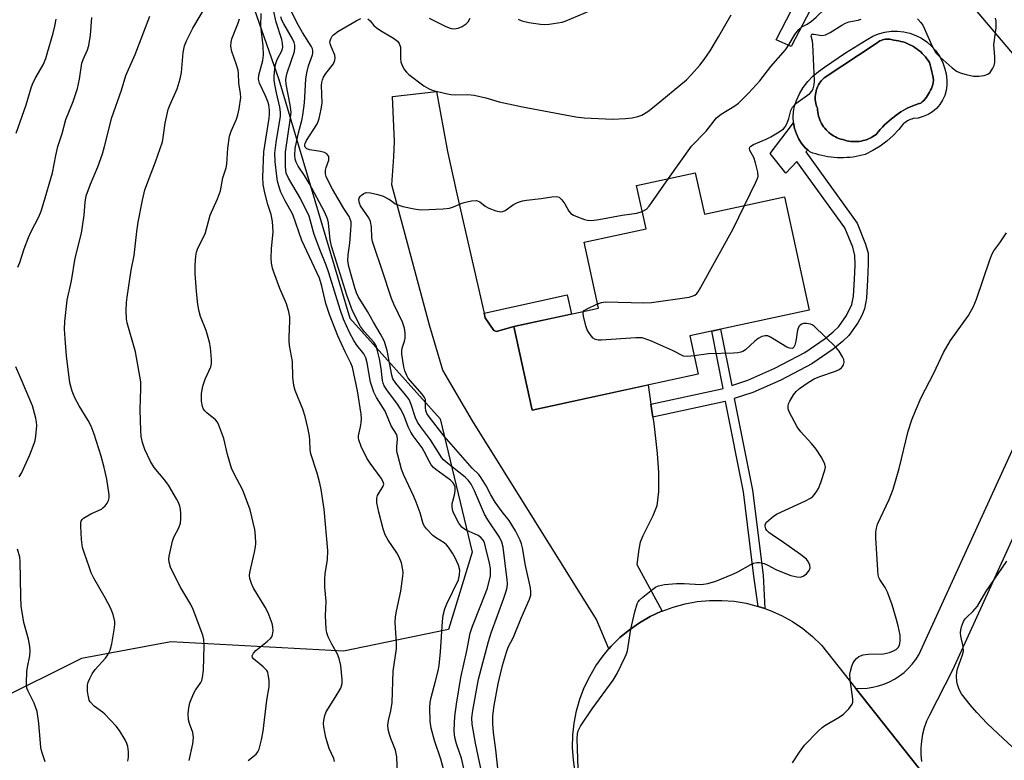
# Model space of a CAD drawing. Units: inches. Extents: x 1243769 to 1249769, y 561452 to 565453.
# Drawn here: x 1247483 to 1247751, y 561589 to 561791 of the extents above; entities that cross this region are included whole.
import ezdxf

# ---------------------------------------------------------------- set-up
doc = ezdxf.new("R2010")
doc.units = ezdxf.units.IN
doc.header["$MEASUREMENT"] = 0
for name, color, linetype in [('BLDG-Footprint', 5, 'Continuous'), ('CULTRL-Pad', 6, 'Continuous'), ('CULTRL-Swimming Pool in Ground', 4, 'Continuous'), ('NTRL-Trees', 3, 'Continuous'), ('TRANS-Driveway', 251, 'Continuous'), ('TRANS-Non Street Sidewalk', 7, 'Continuous'), ('TRANS-Road', 130, 'Continuous'), ('Undefined', 1, 'Continuous')]:
    doc.layers.add(name, color=color, linetype=linetype)

msp = doc.modelspace()

# ---------------------------------------------------------------- linework, layer by layer
at = {"layer": 'BLDG-Footprint', "elevation": 577.62}
msp.add_lwpolyline([(1247667.32, 561749.46), (1247669.78, 561738.18), (1247691.59, 561742.93), (1247698.31, 561712.07), (1247665.84, 561705), (1247668.1, 561694.64), (1247622.87, 561684.79), (1247617.92, 561707.54), (1247640.98, 561712.56), (1247637.07, 561730.51), (1247653.89, 561734.17), (1247651.32, 561745.98)], close=True, dxfattribs=at)
at = {"layer": 'CULTRL-Pad'}
for points in [[(1247728.94, 561786.08, 0), (1247730.38, 561785.1, 0), (1247731.68, 561783.96, 0), (1247732.83, 561782.66, 0), (1247733.81, 561781.23, 0), (1247734.6, 561779.68, 0), (1247735.2, 561778.06, 0), (1247735.59, 561776.37, 0), (1247735.77, 561774.64, 0), (1247735.8, 561773.24, 0), (1247735.62, 561771.84, 0), (1247735.23, 561770.48, 0), (1247734.65, 561769.2, 0), (1247733.89, 561768.01, 0), (1247732.97, 561766.95, 0), (1247731.9, 561766.04, 0), (1247730.7, 561765.29, 0), (1247729.41, 561764.73, 0), (1247728.05, 561764.36, 0), (1247726.65, 561764.19, 0), (1247726.25, 561764.08, 0), (1247725.85, 561763.93, 0), (1247725.46, 561763.76, 0), (1247725.09, 561763.56, 0), (1247724.72, 561763.34, 0), (1247724.38, 561763.09, 0), (1247724.05, 561762.82, 0), (1247723.74, 561762.53, 0), (1247722.77, 561761.26, 0), (1247721.21, 561759.57, 0), (1247719.49, 561758.04, 0), (1247717.64, 561756.66, 0), (1247715.67, 561755.47, 0), (1247713.6, 561754.46, 0), (1247712.78, 561754.23, 0), (1247711.95, 561754.03, 0), (1247711.11, 561753.87, 0), (1247710.26, 561753.73, 0), (1247709.42, 561753.63, 0), (1247708.56, 561753.56, 0), (1247707.71, 561753.52, 0), (1247706.86, 561753.5, 0), (1247706, 561753.53, 0), (1247705.15, 561753.58, 0), (1247704.3, 561753.67, 0), (1247703.45, 561753.78, 0), (1247702.61, 561753.93, 0), (1247701.77, 561754.11, 0), (1247700.95, 561754.32, 0), (1247700.13, 561754.56, 0), (1247699.31, 561754.83, 0), (1247698.51, 561755.13, 0), (1247697.94, 561755.65, 0), (1247697.36, 561756.16, 0), (1247696.35, 561757.34, 0), (1247695.51, 561758.63, 0), (1247694.83, 561760.03, 0), (1247694.35, 561761.5, 0), (1247694.05, 561763.02, 0), (1247693.96, 561764.56, 0), (1247694.07, 561766.11, 0), (1247694.37, 561767.62, 0), (1247694.87, 561769.09, 0), (1247695.7, 561770.92, 0), (1247696.73, 561772.65, 0), (1247697.94, 561774.26, 0), (1247699.31, 561775.72, 0), (1247700.83, 561777.04, 0), (1247702.49, 561778.18, 0), (1247708.21, 561782.12, 0), (1247714.13, 561785.76, 0), (1247715.64, 561786.61, 0), (1247717.24, 561787.28, 0), (1247718.91, 561787.74, 0), (1247720.62, 561787.99, 0), (1247722.36, 561788.03, 0), (1247724.08, 561787.86, 0), (1247725.77, 561787.47, 0), (1247727.4, 561786.87, 0)], [(1247711.36, 561757.94, 0), (1247711.92, 561758, 0), (1247712.48, 561758.08, 0), (1247713.03, 561758.2, 0), (1247713.58, 561758.36, 0), (1247714.12, 561758.54, 0), (1247714.64, 561758.76, 0), (1247715.15, 561759, 0), (1247715.64, 561759.28, 0), (1247716.12, 561759.58, 0), (1247716.58, 561759.91, 0), (1247717.12, 561760.58, 0), (1247717.68, 561761.22, 0), (1247718.26, 561761.85, 0), (1247718.86, 561762.46, 0), (1247719.48, 561763.05, 0), (1247720.12, 561763.62, 0), (1247720.78, 561764.16, 0), (1247721.46, 561764.68, 0), (1247722.04, 561765.16, 0), (1247722.64, 561765.61, 0), (1247723.26, 561766.03, 0), (1247723.89, 561766.43, 0), (1247724.54, 561766.79, 0), (1247725.21, 561767.13, 0), (1247725.89, 561767.44, 0), (1247726.59, 561767.72, 0), (1247727.29, 561767.97, 0), (1247728.01, 561768.19, 0), (1247728.73, 561768.37, 0), (1247729.14, 561768.75, 0), (1247729.53, 561769.15, 0), (1247729.9, 561769.57, 0), (1247730.24, 561770, 0), (1247730.56, 561770.46, 0), (1247730.86, 561770.93, 0), (1247731.13, 561771.41, 0), (1247731.38, 561771.91, 0), (1247731.6, 561772.42, 0), (1247731.79, 561772.94, 0), (1247731.96, 561773.47, 0), (1247732.1, 561774.01, 0), (1247732.2, 561774.56, 0), (1247732.08, 561775.37, 0), (1247731.92, 561776.18, 0), (1247731.73, 561776.98, 0), (1247731.52, 561777.78, 0), (1247731.47, 561778.13, 0), (1247731.4, 561778.47, 0), (1247731.31, 561778.81, 0), (1247731.19, 561779.15, 0), (1247731.06, 561779.47, 0), (1247730.72, 561780, 0), (1247730.36, 561780.5, 0), (1247729.98, 561780.99, 0), (1247729.57, 561781.46, 0), (1247729.14, 561781.91, 0), (1247728.69, 561782.34, 0), (1247728.21, 561782.74, 0), (1247727.72, 561783.13, 0), (1247727.21, 561783.48, 0), (1247726.69, 561783.81, 0), (1247726.15, 561784.12, 0), (1247725.59, 561784.4, 0), (1247725.02, 561784.65, 0), (1247724.44, 561784.88, 0), (1247723.85, 561785.08, 0), (1247723.25, 561785.24, 0), (1247722.65, 561785.38, 0), (1247722.03, 561785.49, 0), (1247721.42, 561785.57, 0), (1247721.04, 561785.69, 0), (1247720.65, 561785.78, 0), (1247720.26, 561785.84, 0), (1247719.87, 561785.86, 0), (1247719.47, 561785.86, 0), (1247719.08, 561785.82, 0), (1247718.69, 561785.74, 0), (1247718.3, 561785.64, 0), (1247717.93, 561785.5, 0), (1247717.57, 561785.34, 0), (1247717.23, 561785.14, 0), (1247716.9, 561784.92, 0), (1247716.59, 561784.67, 0), (1247702.38, 561775.27, 0), (1247702.03, 561774.94, 0), (1247701.71, 561774.59, 0), (1247701.42, 561774.22, 0), (1247701.15, 561773.82, 0), (1247700.9, 561773.42, 0), (1247700.68, 561772.99, 0), (1247700.49, 561772.56, 0), (1247700.33, 561772.11, 0), (1247700.2, 561771.65, 0), (1247700.1, 561771.19, 0), (1247700.03, 561770.72, 0), (1247699.99, 561770.25, 0), (1247699.98, 561769.77, 0), (1247700, 561769.3, 0), (1247700.05, 561768.82, 0), (1247700.14, 561768.36, 0), (1247700.25, 561767.89, 0), (1247700.39, 561767.44, 0), (1247700.57, 561767, 0), (1247700.59, 561766.46, 0), (1247700.65, 561765.93, 0), (1247700.75, 561765.4, 0), (1247700.87, 561764.88, 0), (1247701.02, 561764.37, 0), (1247701.21, 561763.86, 0), (1247701.42, 561763.37, 0), (1247701.67, 561762.9, 0), (1247701.94, 561762.43, 0), (1247702.24, 561761.99, 0), (1247702.56, 561761.56, 0), (1247702.91, 561761.16, 0), (1247703.28, 561760.77, 0), (1247703.68, 561760.41, 0), (1247704.09, 561760.07, 0), (1247704.53, 561759.76, 0), (1247704.98, 561759.47, 0), (1247705.45, 561759.21, 0), (1247705.94, 561758.98, 0), (1247706.43, 561758.78, 0), (1247706.94, 561758.61, 0), (1247707.46, 561758.47, 0), (1247708, 561758.3, 0), (1247708.55, 561758.16, 0), (1247709.1, 561758.05, 0), (1247709.66, 561757.97, 0), (1247710.23, 561757.93, 0), (1247710.79, 561757.92, 0)]]:
    msp.add_polyline3d(points, close=True, dxfattribs=at)
at = {"layer": 'CULTRL-Swimming Pool in Ground'}
msp.add_lwpolyline([(1247711.36, 561757.94), (1247710.79, 561757.92), (1247710.23, 561757.93), (1247709.66, 561757.97), (1247709.1, 561758.05), (1247708.55, 561758.16), (1247708, 561758.3), (1247707.46, 561758.47), (1247706.94, 561758.61), (1247706.43, 561758.78), (1247705.94, 561758.98), (1247705.45, 561759.21), (1247704.98, 561759.47), (1247704.53, 561759.76), (1247704.09, 561760.07), (1247703.68, 561760.41), (1247703.28, 561760.77), (1247702.91, 561761.16), (1247702.56, 561761.56), (1247702.24, 561761.99), (1247701.94, 561762.43), (1247701.67, 561762.9), (1247701.42, 561763.37), (1247701.21, 561763.86), (1247701.02, 561764.37), (1247700.87, 561764.88), (1247700.75, 561765.4), (1247700.65, 561765.93), (1247700.59, 561766.46), (1247700.57, 561767), (1247700.39, 561767.44), (1247700.25, 561767.89), (1247700.14, 561768.36), (1247700.05, 561768.82), (1247700, 561769.3), (1247699.98, 561769.77), (1247699.99, 561770.25), (1247700.03, 561770.72), (1247700.1, 561771.19), (1247700.2, 561771.65), (1247700.33, 561772.11), (1247700.49, 561772.56), (1247700.68, 561772.99), (1247700.9, 561773.42), (1247701.15, 561773.82), (1247701.42, 561774.22), (1247701.71, 561774.59), (1247702.03, 561774.94), (1247702.38, 561775.27), (1247716.59, 561784.67), (1247716.9, 561784.92), (1247717.23, 561785.14), (1247717.57, 561785.34), (1247717.93, 561785.5), (1247718.3, 561785.64), (1247718.69, 561785.74), (1247719.08, 561785.82), (1247719.47, 561785.86), (1247719.87, 561785.86), (1247720.26, 561785.84), (1247720.65, 561785.78), (1247721.04, 561785.69), (1247721.42, 561785.57), (1247722.03, 561785.49), (1247722.65, 561785.38), (1247723.25, 561785.24), (1247723.85, 561785.08), (1247724.44, 561784.88), (1247725.02, 561784.65), (1247725.59, 561784.4), (1247726.15, 561784.12), (1247726.69, 561783.81), (1247727.21, 561783.48), (1247727.72, 561783.13), (1247728.21, 561782.74), (1247728.69, 561782.34), (1247729.14, 561781.91), (1247729.57, 561781.46), (1247729.98, 561780.99), (1247730.36, 561780.5), (1247730.72, 561780), (1247731.06, 561779.47), (1247731.19, 561779.15), (1247731.31, 561778.81), (1247731.4, 561778.47), (1247731.47, 561778.13), (1247731.52, 561777.78), (1247731.73, 561776.98), (1247731.92, 561776.18), (1247732.08, 561775.37), (1247732.2, 561774.56), (1247732.1, 561774.01), (1247731.96, 561773.47), (1247731.79, 561772.94), (1247731.6, 561772.42), (1247731.38, 561771.91), (1247731.13, 561771.41), (1247730.86, 561770.93), (1247730.56, 561770.46), (1247730.24, 561770), (1247729.9, 561769.57), (1247729.53, 561769.15), (1247729.14, 561768.75), (1247728.73, 561768.37), (1247728.01, 561768.19), (1247727.29, 561767.97), (1247726.59, 561767.72), (1247725.89, 561767.44), (1247725.21, 561767.13), (1247724.54, 561766.79), (1247723.89, 561766.43), (1247723.26, 561766.03), (1247722.64, 561765.61), (1247722.04, 561765.16), (1247721.46, 561764.68), (1247720.78, 561764.16), (1247720.12, 561763.62), (1247719.48, 561763.05), (1247718.86, 561762.46), (1247718.26, 561761.85), (1247717.68, 561761.22), (1247717.12, 561760.58), (1247716.58, 561759.91), (1247716.12, 561759.58), (1247715.64, 561759.28), (1247715.15, 561759), (1247714.64, 561758.76), (1247714.12, 561758.54), (1247713.58, 561758.36), (1247713.03, 561758.2), (1247712.48, 561758.08), (1247711.92, 561758)], close=True, dxfattribs=at)
at = {"layer": 'NTRL-Trees'}
msp.add_polyline3d([(1247768.46, 561994.53, 0), (1247749.69, 561906.99, 0), (1247795.89, 561867.02, 0), (1247802.95, 561830.86, 0), (1247787.87, 561797.07, 0), (1247760.88, 561773.57, 0), (1247676.95, 561872.56, 0), (1247622.96, 561910.04, 0), (1247576.14, 561898.33, 0), (1247551.56, 561882.53, 0), (1247535.76, 561859.12, 0), (1247539.86, 561815.23, 0), (1247553.9, 561774.85, 0), (1247573.21, 561709.89, 0), (1247597.79, 561682.39, 0), (1247606.57, 561646.1, 0), (1247600.13, 561625.03, 0), (1247571.54, 561619.15, 0), (1247524.48, 561621.67, 0), (1247500.2, 561617.17, 0), (1247476.33, 561605.34, 0)], dxfattribs=at)
at = {"layer": 'TRANS-Driveway'}
for points in [[(1247729.66, 561585.49), (1247710.91, 561609.08), (1247712.49, 561609.03), (1247714.08, 561609.12), (1247715.65, 561609.34), (1247717.19, 561609.7), (1247718.7, 561610.19), (1247720.16, 561610.8), (1247721.56, 561611.54), (1247722.89, 561612.4), (1247724.15, 561613.37), (1247725.32, 561614.44), (1247726.39, 561615.6), (1247727.36, 561616.86), (1247728.22, 561618.19), (1247799.39, 561773.98)], [(1247808.57, 561769.98), (1247737.32, 561614.03), (1247731.06, 561601.76), (1247730.3, 561600.07), (1247729.68, 561598.32), (1247729.21, 561596.52), (1247728.89, 561594.69), (1247728.73, 561592.84), (1247728.73, 561590.98), (1247728.89, 561589.12)]]:
    msp.add_lwpolyline(points, dxfattribs=at)
msp.add_lwpolyline([(1247609.78, 561711.2), (1247610.07, 561709.97), (1247612.44, 561706.47), (1247613.2, 561706.2), (1247617.92, 561707.54), (1247622.87, 561684.79), (1247654.45, 561691.67), (1247655.22, 561686.4), (1247655.74, 561682.85), (1247655.99, 561681.13), (1247656.91, 561672.95), (1247657.31, 561667.79), (1247657.28, 561662.62), (1247656.8, 561658.73), (1247655.79, 561656.05), (1247653.04, 561650.58), (1247652.31, 561648.83), (1247651.91, 561646.91), (1247651.36, 561642.74), (1247658.31, 561630.08), (1247658.1, 561630.01), (1247655.06, 561628.59), (1247652.14, 561626.91), (1247649.38, 561624.99), (1247646.79, 561622.84), (1247644.4, 561620.48), (1247643.79, 561619.76), (1247640.38, 561627.79), (1247606.62, 561681.85), (1247598.53, 561695.7), (1247594.9, 561707.93), (1247584.68, 561746.15), (1247585.2, 561753.83), (1247585.4, 561757.93), (1247584.85, 561770.24), (1247596.8, 561771.57), (1247599.84, 561755.24), (1247602.33, 561743.67)], close=True, dxfattribs=at)
at = {"layer": 'TRANS-Non Street Sidewalk'}
for points in [[(1247700.78, 561797.96), (1247693.45, 561783.8), (1247689.29, 561785.67), (1247696.43, 561799.42)], [(1247686.22, 561630.75), (1247684.45, 561631.36), (1247683.28, 561639.61), (1247680.41, 561662.58), (1247675.56, 561687.17), (1247675.47, 561687.14), (1247655.74, 561682.85), (1247655.22, 561686.4), (1247674.52, 561690.6), (1247674.86, 561690.71), (1247671.78, 561706.29), (1247674.21, 561706.82), (1247677.24, 561691.5), (1247681.62, 561692.97), (1247688.99, 561696.2), (1247697.12, 561700.48), (1247702.68, 561704.3), (1247704.9, 561706.13), (1247706.38, 561707.59), (1247708.48, 561710.61), (1247709.91, 561713.55), (1247710.35, 561715.8), (1247710.66, 561720.49), (1247710.83, 561724.29), (1247710.77, 561726.92), (1247710.19, 561729.17), (1247708, 561734.44), (1247694.95, 561752.49), (1247691.96, 561749.34), (1247687.67, 561754.69), (1247694.05, 561763.02), (1247694.35, 561761.5), (1247694.83, 561760.03), (1247695.51, 561758.63), (1247696.35, 561757.34), (1247697.36, 561756.16), (1247697.94, 561755.65), (1247697.45, 561755.14), (1247711.35, 561735.68), (1247713.7, 561730.04), (1247714.36, 561727.53), (1247714.43, 561724.66), (1247714.23, 561720.27), (1247713.91, 561715.26), (1247713.39, 561712.39), (1247712.63, 561710.62), (1247711.54, 561708.62), (1247709.11, 561705.17), (1247707.36, 561703.48), (1247704.82, 561701.4), (1247699.01, 561697.43), (1247690.62, 561693), (1247682.97, 561689.65), (1247677.94, 561687.97), (1247682.87, 561662.98), (1247685.76, 561639.83)], [(1247617.92, 561707.54), (1247613.2, 561706.2), (1247612.44, 561706.47), (1247610.07, 561709.97), (1247609.78, 561711.2), (1247632.43, 561716.19), (1247633.57, 561710.95)]]:
    msp.add_lwpolyline(points, close=True, dxfattribs=at)
at = {"layer": 'TRANS-Road'}
msp.add_lwpolyline([(1247634.61, 561586.2), (1247634.11, 561589.53), (1247633.9, 561592.88), (1247633.97, 561596.25), (1247634.33, 561599.59), (1247634.97, 561602.89), (1247635.89, 561606.12), (1247637.09, 561609.26), (1247638.55, 561612.3), (1247640.26, 561615.19), (1247642.22, 561617.92), (1247643.79, 561619.76), (1247644.4, 561620.48), (1247646.79, 561622.84), (1247649.38, 561624.99), (1247652.14, 561626.91), (1247655.06, 561628.59), (1247658.1, 561630.01), (1247658.31, 561630.08), (1247661.26, 561631.17), (1247664.51, 561632.05), (1247667.81, 561632.65), (1247671.16, 561632.97), (1247674.52, 561632.99), (1247677.88, 561632.74), (1247681.19, 561632.19), (1247684.45, 561631.36), (1247686.22, 561630.75), (1247687.67, 561630.25), (1247690.78, 561628.85), (1247693.76, 561627.2), (1247696.58, 561625.29), (1247699.23, 561623.14), (1247701.68, 561620.77), (1247710.91, 561609.08), (1247729.66, 561585.49)], dxfattribs=at)
at = {"layer": 'Undefined'}
for points, elevation in [([(1247660.03, 561747.88), (1247666.29, 561756.72), (1247670.23, 561760.78), (1247673.08, 561764.37), (1247674.36, 561765.45), (1247678.05, 561767.7), (1247679.08, 561768.44), (1247681.88, 561771.2), (1247684.91, 561774.45), (1247687.87, 561778.42), (1247691.88, 561782.91), (1247692.81, 561784.3), (1247694.41, 561787.12), (1247695.48, 561788.5), (1247696.28, 561789.18), (1247697.76, 561789.91), (1247698.92, 561790.72), (1247700.23, 561791.83), (1247702.59, 561794.11), (1247703.49, 561794.87), (1247704.24, 561795.3), (1247706.23, 561796.13)], 576), ([(1247569.1, 561589.12), (1247568.83, 561589.89), (1247567.6, 561592.66), (1247566.68, 561595.66), (1247566.19, 561598.57), (1247566.1, 561599.45), (1247566.11, 561600.3), (1247566.4, 561601.63), (1247566.8, 561602.65), (1247569.26, 561606.51), (1247570.74, 561609.11), (1247571.14, 561610.31), (1247571.18, 561611.41), (1247570.78, 561615.24), (1247570.37, 561617.13), (1247569.87, 561618.37), (1247568.32, 561621.07), (1247567.34, 561623.05), (1247566.99, 561624.11), (1247566.81, 561625.26), (1247566.58, 561628.79), (1247566.77, 561632.78), (1247566.41, 561636.63), (1247566.38, 561638.64), (1247566.5, 561640.35), (1247567.16, 561644.04), (1247567.22, 561646.59), (1247566.2, 561657.79), (1247565.38, 561663.23), (1247565.04, 561664.91), (1247564.32, 561667.62), (1247562.6, 561672.93), (1247562.45, 561674.05), (1247562.37, 561676.62), (1247562.25, 561677.74), (1247561.82, 561680.01), (1247561.06, 561683.1), (1247560.46, 561685.03), (1247558.35, 561690.11), (1247558, 561691.5), (1247557.73, 561693.79), (1247557.65, 561698.03), (1247556.82, 561702.45), (1247556.67, 561703.58), (1247556.67, 561704.73), (1247556.92, 561709.06), (1247556.86, 561710.18), (1247556.61, 561711.56), (1247555.99, 561713.73), (1247554.19, 561717.95), (1247552.52, 561722.37), (1247552.16, 561723.49), (1247551.9, 561724.79), (1247551.81, 561726.18), (1247551.89, 561728.76), (1247552.33, 561733.33), (1247552.16, 561736.18), (1247551.85, 561738.08), (1247550.87, 561740.8), (1247550.1, 561743.98), (1247549.66, 561746.29), (1247549.5, 561748.24), (1247549.84, 561755.19), (1247551.3, 561764.36), (1247551.38, 561765.4), (1247551.34, 561766.54), (1247551.15, 561767.96), (1247550.9, 561768.9), (1247550.21, 561770.54), (1247548.62, 561773.84), (1247548.35, 561774.92), (1247548.47, 561776.05), (1247549.51, 561780), (1247549.72, 561781.44), (1247549.63, 561783.98), (1247549.01, 561789.41), (1247549.07, 561792.79)], 566), ([(1247586.19, 561585.52), (1247586.04, 561590.38), (1247585.68, 561592.19), (1247584.38, 561595.37), (1247584.01, 561596.46), (1247583.66, 561597.86), (1247583.55, 561598.97), (1247583.72, 561600.31), (1247584.41, 561602.93), (1247584.8, 561605.14), (1247585.06, 561613.67), (1247585.97, 561619.82), (1247585.98, 561621.3), (1247585.62, 561626.96), (1247585.66, 561628.55), (1247585.91, 561630.01), (1247587.1, 561635.54), (1247587.66, 561639.62), (1247587.72, 561640.5), (1247587.67, 561641.34), (1247587.28, 561643.25), (1247586.66, 561644.76), (1247586, 561645.94), (1247583.67, 561649.36), (1247582.83, 561650.86), (1247582.28, 561652.51), (1247581.12, 561657.02), (1247580.61, 561659.53), (1247580.54, 561660.35), (1247580.58, 561660.86), (1247580.77, 561661.53), (1247581, 561661.99), (1247582.33, 561664.11), (1247582.45, 561664.61), (1247582.33, 561665.31), (1247581.78, 561666.28), (1247578.77, 561670.34), (1247577.84, 561671.76), (1247576.36, 561674.88), (1247575.65, 561676.74), (1247575.56, 561677.26), (1247575.58, 561677.79), (1247576.15, 561680.22), (1247576.33, 561681.34), (1247576.4, 561682.5), (1247576.36, 561683.67), (1247575.28, 561690.05), (1247573.96, 561696.52), (1247573.54, 561697.56), (1247571.92, 561700.71), (1247569.96, 561705.08), (1247567.73, 561710.85), (1247566.74, 561713.84), (1247565.65, 561718.53), (1247564.95, 561720.77), (1247560.18, 561730.99), (1247557.67, 561738.09), (1247555.6, 561741.83), (1247554.43, 561744.18), (1247554.05, 561745.24), (1247553.55, 561747.12), (1247553.31, 561748.49), (1247552.89, 561752.49), (1247552.79, 561754.82), (1247553.14, 561757.66), (1247554.31, 561764.85), (1247554.38, 561765.92), (1247554.21, 561767.28), (1247553.25, 561771.26), (1247552.78, 561773.51), (1247552.63, 561774.65), (1247552.63, 561775.78), (1247552.78, 561777.77), (1247552.98, 561778.9), (1247553.48, 561780.25), (1247554.79, 561782.86), (1247554.95, 561783.61), (1247554.91, 561784.64), (1247554.68, 561785.7), (1247553.21, 561790.44), (1247552.53, 561793.4)], 568), ([(1247605.8, 561580.46), (1247603.62, 561589.98), (1247603.23, 561591.31), (1247602.28, 561593.92), (1247601.86, 561595.61), (1247601.65, 561597.33), (1247601.7, 561599.65), (1247601.84, 561601.39), (1247602.29, 561604.74), (1247603.48, 561611.95), (1247605.13, 561619.24), (1247606, 561624.02), (1247606.6, 561626), (1247608.94, 561631.7), (1247610.7, 561636.35), (1247611.51, 561639.64), (1247611.58, 561640.7), (1247611.53, 561641.67), (1247611.27, 561643.09), (1247610.2, 561647.61), (1247609.86, 561648.71), (1247609.51, 561649.4), (1247608.87, 561650.16), (1247608.2, 561650.62), (1247604.92, 561652.1), (1247604.18, 561652.56), (1247603.76, 561652.91), (1247602.91, 561654.02), (1247601.48, 561656.84), (1247601.2, 561657.65), (1247601.07, 561658.62), (1247601.13, 561659.39), (1247601.75, 561661.69), (1247601.92, 561662.79), (1247601.89, 561663.85), (1247601.54, 561664.73), (1247601.24, 561665.14), (1247600.63, 561665.74), (1247596.64, 561668.62), (1247596, 561669.18), (1247595.37, 561669.92), (1247594.8, 561670.87), (1247593.51, 561673.5), (1247592.94, 561674.5), (1247590.44, 561677.81), (1247589.83, 561678.76), (1247589.13, 561680.25), (1247587.92, 561683.46), (1247587.02, 561685.2), (1247586.22, 561686.4), (1247583.3, 561690.3), (1247582.58, 561691.45), (1247582.31, 561692.11), (1247582.13, 561692.86), (1247581.75, 561696.15), (1247581.31, 561698.73), (1247580.81, 561700.95), (1247580.38, 561702.35), (1247579.81, 561703.34), (1247577.18, 561706.1), (1247576.16, 561707.6), (1247573.98, 561711.82), (1247572.37, 561716.08), (1247570.17, 561723.37), (1247568.2, 561729.45), (1247567.9, 561731.14), (1247567.41, 561735.79), (1247567.25, 561736.64), (1247567.01, 561737.38), (1247566.24, 561738.95), (1247562.26, 561746.45), (1247560.92, 561748.69), (1247559.13, 561751.21), (1247558.6, 561752.29), (1247558.38, 561753.11), (1247558.23, 561754.26), (1247558.33, 561756.06), (1247559.26, 561760.31), (1247560.19, 561763.72), (1247560.47, 561765.16), (1247560.87, 561768.53), (1247561.29, 561774.97), (1247561.49, 561776.68), (1247561.95, 561778.58), (1247563.03, 561781.56), (1247563.15, 561782.1), (1247563.16, 561782.65), (1247563.05, 561783.2), (1247562.74, 561783.9), (1247560.36, 561787.68), (1247559.25, 561789.59), (1247557.22, 561793.49)], 572), ([(1247619.11, 561791.29), (1247620.05, 561790.78), (1247622.01, 561790.37), (1247625.16, 561789.93), (1247626.31, 561789.84), (1247627.49, 561789.92), (1247629.87, 561790.26), (1247631.04, 561790.5), (1247631.85, 561790.77), (1247638.78, 561793.68)], 572), ([(1247482.32, 561760.19), (1247485.11, 561767.92), (1247486.47, 561772.56), (1247486.85, 561773.61), (1247487.55, 561775.12), (1247489.68, 561778.85), (1247490.43, 561780.6), (1247490.94, 561782.17), (1247492.44, 561787.44), (1247492.93, 561789.34), (1247493.26, 561791.29)], 556), ([(1247482.84, 561723.7), (1247483.35, 561725.02), (1247484.57, 561728.74), (1247485.73, 561731.78), (1247486.4, 561733.27), (1247488.55, 561737.41), (1247489.16, 561738.98), (1247489.84, 561741.11), (1247492.27, 561749.42), (1247493.13, 561754.19), (1247493.74, 561756.63), (1247494.87, 561760.13), (1247495.88, 561763.97), (1247497.85, 561768.83), (1247499.08, 561772.4), (1247499.64, 561774.95), (1247500.27, 561779.33), (1247500.6, 561780.3), (1247501.76, 561782.91), (1247502.16, 561784.13), (1247502.62, 561786.89), (1247503, 561791.74)], 558), ([(1247598.79, 561586.76), (1247598.01, 561589.78), (1247596.26, 561594.87), (1247595.39, 561598.17), (1247595.11, 561600.14), (1247594.98, 561603.83), (1247595.1, 561605.16), (1247595.35, 561606.54), (1247596.6, 561610.97), (1247597.29, 561613.84), (1247597.55, 561615.27), (1247597.96, 561618.94), (1247598.46, 561627.25), (1247598.68, 561628.96), (1247599.13, 561630.66), (1247599.63, 561632.05), (1247602.82, 561638.62), (1247603.14, 561639.92), (1247603.19, 561641.23), (1247602.82, 561642.55), (1247601.94, 561644.6), (1247601.22, 561645.84), (1247600.08, 561647.51), (1247599.52, 561648.15), (1247598.95, 561648.63), (1247596.55, 561650.09), (1247595.87, 561650.63), (1247594.1, 561652.49), (1247593.58, 561653.16), (1247593.21, 561653.83), (1247592.42, 561656.8), (1247591.32, 561659.74), (1247590.66, 561661.31), (1247587.9, 561667.06), (1247587.27, 561668.7), (1247586.27, 561672.55), (1247586.07, 561673.57), (1247585.99, 561674.9), (1247586.25, 561676.89), (1247586.15, 561677.71), (1247585.97, 561678.23), (1247584.51, 561680.52), (1247582.82, 561684.48), (1247580.52, 561688.28), (1247579.79, 561689.72), (1247579.27, 561691.08), (1247578.87, 561692.43), (1247577.94, 561697.68), (1247577.58, 561699.02), (1247577.03, 561700.14), (1247575.15, 561702.53), (1247574.34, 561703.73), (1247573.17, 561705.99), (1247571.54, 561709.61), (1247570.6, 561712.19), (1247567.53, 561722.19), (1247566.75, 561724.31), (1247565.02, 561728.51), (1247563.51, 561732.68), (1247562.12, 561737.65), (1247559.83, 561742.45), (1247556.54, 561748.01), (1247555.92, 561749.34), (1247555.71, 561751.06), (1247555.69, 561755.04), (1247557.11, 561764.37), (1247557.23, 561765.96), (1247557.01, 561767.97), (1247555.88, 561773.6), (1247555.8, 561774.81), (1247555.94, 561775.83), (1247556.16, 561776.67), (1247558.12, 561782.45), (1247558.28, 561783.5), (1247558.25, 561784.24), (1247558.08, 561784.93), (1247557.62, 561785.96), (1247555.26, 561789.97), (1247554.75, 561790.98), (1247554.48, 561791.91)], 570), ([(1247609.55, 561584.2), (1247607.47, 561594.13), (1247606.58, 561599.24), (1247606.47, 561600.96), (1247606.71, 561602.97), (1247608.29, 561611.53), (1247610.99, 561621.82), (1247611.71, 561624.13), (1247615.21, 561633.63), (1247615.72, 561635.22), (1247616.05, 561636.54), (1247616.17, 561637.54), (1247616.12, 561638.63), (1247614.99, 561647.46), (1247614.62, 561648.81), (1247613.95, 561650.24), (1247610.8, 561654.95), (1247609.93, 561656.44), (1247607.18, 561662.87), (1247606.25, 561664.62), (1247605.42, 561665.73), (1247604.61, 561666.55), (1247599.45, 561670.61), (1247598.72, 561671.26), (1247598.28, 561671.77), (1247595.18, 561676.71), (1247592.44, 561680.35), (1247591.68, 561681.5), (1247591.14, 561682.74), (1247589.94, 561686.38), (1247589.35, 561687.67), (1247588.41, 561688.95), (1247585.77, 561692.16), (1247584.97, 561693.37), (1247584.63, 561694.37), (1247583.38, 561701), (1247583.06, 561702.26), (1247582.63, 561703.47), (1247581.53, 561705.71), (1247579.64, 561708.77), (1247578, 561711.69), (1247575.48, 561715.76), (1247575.01, 561716.75), (1247574.56, 561718.14), (1247572.97, 561723.9), (1247572.69, 561725.5), (1247572.75, 561727.09), (1247573.21, 561730.24), (1247573.53, 561733.78), (1247573.62, 561735.25), (1247573.56, 561736.11), (1247573.36, 561736.83), (1247573.04, 561737.52), (1247571.59, 561739.71), (1247568.48, 561744.96), (1247567.39, 561747.05), (1247566.8, 561748.39), (1247566.6, 561749.18), (1247566.61, 561750.17), (1247566.78, 561750.88), (1247567.48, 561752.91), (1247567.55, 561753.41), (1247567.48, 561753.86), (1247567.27, 561754.25), (1247566.96, 561754.59), (1247566.3, 561754.95), (1247565.22, 561755.23), (1247562.38, 561755.72), (1247561.52, 561755.98), (1247561.06, 561756.38), (1247560.96, 561756.71), (1247560.97, 561757.05), (1247561.08, 561757.45), (1247561.45, 561758.19), (1247564.28, 561762.61), (1247564.65, 561763.37), (1247564.92, 561764.19), (1247565.45, 561766.76), (1247565.69, 561768.48), (1247565.51, 561773.17), (1247565.58, 561774), (1247565.76, 561774.74), (1247566.09, 561775.48), (1247566.67, 561776.44), (1247568.75, 561779.14), (1247569.19, 561780.14), (1247569.27, 561780.65), (1247569.14, 561781.43), (1247568.12, 561783.81), (1247567.87, 561784.6), (1247567.82, 561785.15), (1247568.03, 561785.91), (1247568.44, 561786.62), (1247568.79, 561787.05), (1247569.93, 561787.91), (1247574.98, 561790.86), (1247576.27, 561791.46)], 574), ([(1247578.17, 561791.39), (1247578.73, 561790.84), (1247579.77, 561789.53), (1247580.39, 561788.97), (1247581.59, 561788.18), (1247585.1, 561786.14), (1247586.23, 561785.3), (1247586.71, 561784.64), (1247587, 561783.63), (1247587.05, 561782.82), (1247587, 561780.59), (1247587.12, 561779.64), (1247587.47, 561778.65), (1247588.15, 561777.46), (1247588.68, 561776.81), (1247589.34, 561776.22), (1247593.37, 561773.14), (1247594.61, 561772.36), (1247595.68, 561771.96), (1247599.33, 561771.02), (1247600.75, 561770.75), (1247601.89, 561770.7), (1247605.34, 561770.75), (1247607.08, 561770.55), (1247610.25, 561769.85), (1247613.91, 561768.79), (1247620.27, 561767.44), (1247634.77, 561764.7), (1247637.08, 561764.37), (1247644.73, 561764.08), (1247648.33, 561764.23), (1247650.1, 561764.41), (1247651.7, 561764.77), (1247652.71, 561765.16), (1247654.35, 561766.16), (1247656.15, 561767.53), (1247664.88, 561774.78), (1247666.32, 561776.24), (1247668.55, 561778.77), (1247669.76, 561780.31), (1247671.35, 561782.66), (1247673.66, 561786.48), (1247677.05, 561792.42)], 574), ([(1247594.81, 561791.54), (1247599.22, 561789.33), (1247600.28, 561788.89), (1247600.82, 561788.75), (1247601.64, 561788.68), (1247602.74, 561788.82), (1247603.84, 561789.26), (1247604.92, 561790.02), (1247605.43, 561790.58), (1247605.96, 561791.54)], 572), ([(1247680.74, 561740.57), (1247683.83, 561746.86), (1247684.17, 561747.66), (1247684.39, 561748.47), (1247684.33, 561749.6), (1247683.75, 561752.18), (1247683.29, 561753.57), (1247682.17, 561755.48), (1247682.06, 561756.07), (1247682.18, 561756.43), (1247682.47, 561756.73), (1247683.12, 561757.14), (1247686.58, 561758.62), (1247687.89, 561759.27), (1247690.17, 561760.58), (1247691.33, 561761.4), (1247691.84, 561762.02), (1247692.45, 561763.23), (1247692.81, 561764.27), (1247693.35, 561766.44), (1247693.79, 561767.34), (1247694.72, 561768.29), (1247698.54, 561771.05), (1247699.08, 561771.67), (1247699.44, 561772.34), (1247699.71, 561773.35), (1247699.75, 561774.51), (1247699.35, 561784.48), (1247699.24, 561785.32), (1247698.88, 561786.64), (1247698.92, 561786.97), (1247699.08, 561787.15), (1247699.58, 561787.22), (1247701.8, 561786.87), (1247702.8, 561787), (1247704.07, 561787.62), (1247707.23, 561789.65), (1247708.23, 561790.21), (1247709.1, 561790.52), (1247711.67, 561791), (1247712.47, 561791.27)], 578), ([(1247727.79, 561791.41), (1247728.71, 561790.36), (1247729.34, 561789.42), (1247731.74, 561784.11), (1247732.85, 561782.15), (1247734.01, 561780.89), (1247737.28, 561778.02), (1247738.41, 561777.13), (1247739.41, 561776.62), (1247741.07, 561776.18), (1247743.06, 561775.8), (1247744.5, 561775.77), (1247745.94, 561775.96), (1247746.99, 561776.27), (1247747.61, 561776.75), (1247748.38, 561777.91), (1247748.71, 561778.68), (1247748.87, 561779.48), (1247748.86, 561781.11), (1247748.65, 561784.3), (1247749.25, 561788.88), (1247749.25, 561790.76), (1247749.05, 561791.53)], 578), ([(1247652.87, 561738.89), (1247653.99, 561739.53), (1247654.74, 561740.34), (1247660.03, 561747.88)], 576), ([(1247613.77, 561584.74), (1247612.98, 561592.26), (1247612.32, 561597.02), (1247612.17, 561599.33), (1247612.21, 561601.55), (1247612.54, 561604.34), (1247613.66, 561610.23), (1247614.84, 561615.24), (1247615.88, 561618.93), (1247616.39, 561620.25), (1247617.83, 561622.94), (1247619.89, 561628.19), (1247622.12, 561633.34), (1247622.48, 561634.44), (1247622.54, 561635.32), (1247622.41, 561636.41), (1247621.07, 561642.49), (1247620.28, 561647.31), (1247620.02, 561648.38), (1247619.65, 561649.43), (1247618.38, 561651.94), (1247616.58, 561654.75), (1247614.71, 561657.11), (1247612.82, 561659.75), (1247611.63, 561661.73), (1247610.34, 561664.22), (1247609, 561666.41), (1247608.33, 561667.31), (1247606.56, 561669.03), (1247598.89, 561677.73), (1247594.87, 561682.95), (1247594.23, 561683.93), (1247593.92, 561684.68), (1247593.83, 561685.41), (1247593.88, 561687.25), (1247593.8, 561687.74), (1247593.58, 561688.24), (1247592.9, 561689.16), (1247589.63, 561692.86), (1247589.14, 561693.52), (1247588.75, 561694.22), (1247588.24, 561695.48), (1247587.93, 561696.55), (1247587.4, 561700.03), (1247587.4, 561700.87), (1247587.52, 561701.64), (1247588.14, 561703.59), (1247588.32, 561704.43), (1247588.33, 561705.8), (1247588.13, 561707.17), (1247587.55, 561708.74), (1247585.23, 561713.65), (1247584.56, 561715.24), (1247582.06, 561722.94), (1247579.74, 561729.62), (1247579.44, 561730.72), (1247579.26, 561731.72), (1247579.14, 561734.74), (1247578.88, 561736.14), (1247578.38, 561737.16), (1247576.11, 561740.43), (1247575.82, 561741.14), (1247575.7, 561742.12), (1247575.8, 561742.56), (1247576.04, 561742.97), (1247576.39, 561743.32), (1247577.02, 561743.76), (1247577.72, 561744.04), (1247578.85, 561744.01), (1247580.89, 561743.54), (1247582.3, 561743.06), (1247583.89, 561742.24), (1247584.62, 561741.77), (1247585.54, 561741.03), (1247586.27, 561740.68), (1247587.64, 561740.3), (1247590.76, 561739.6), (1247591.9, 561739.4), (1247592.77, 561739.35), (1247598.65, 561739.67), (1247600.39, 561739.84), (1247601.48, 561740.15), (1247603.53, 561741.12), (1247604.35, 561741.39), (1247606.32, 561741.81), (1247607.69, 561741.88), (1247608.18, 561741.75), (1247608.62, 561741.5), (1247610.12, 561740.36), (1247611.09, 561739.78), (1247613, 561739.11), (1247614.39, 561738.85), (1247614.89, 561738.89), (1247615.57, 561739.14), (1247617.8, 561740.84), (1247618.85, 561741.33), (1247620.23, 561741.8), (1247621.35, 561742.02), (1247625.32, 561742.41), (1247628.26, 561742.88), (1247629.41, 561742.97), (1247629.89, 561742.91), (1247630.27, 561742.76), (1247631.01, 561742.09), (1247631.77, 561741), (1247632.89, 561738.96), (1247633.45, 561738.36), (1247634.17, 561737.93), (1247635.23, 561737.46), (1247637.13, 561736.73), (1247637.96, 561736.5), (1247639.07, 561736.45), (1247641.04, 561736.72), (1247647.38, 561737.86), (1247651.38, 561738.49), (1247652.87, 561738.89)], 576), ([(1247640.71, 561713.77), (1247641.78, 561714.15), (1247642.87, 561714.28), (1247653.29, 561714.04), (1247655.37, 561714.08), (1247665.62, 561715.61), (1247666.47, 561715.81), (1247667.19, 561716.14), (1247667.74, 561716.59), (1247668.08, 561717), (1247668.85, 561718.25), (1247677.59, 561734.16), (1247680.74, 561740.57)], 578), ([(1247693.74, 561588.72), (1247695.71, 561591.66), (1247697.09, 561593.56), (1247700.79, 561597.39), (1247701.86, 561598.4), (1247702.58, 561598.93), (1247706.46, 561601.19), (1247707.7, 561602.02), (1247709.09, 561603.43), (1247709.61, 561604.08), (1247710.03, 561604.77), (1247710.18, 561605.28), (1247710.2, 561606.13), (1247709.49, 561611.45), (1247709.43, 561612.85), (1247709.56, 561613.67), (1247709.96, 561615.03), (1247710.25, 561615.83), (1247710.64, 561616.56), (1247711.17, 561617.17), (1247711.81, 561617.67), (1247712.28, 561617.93), (1247713.03, 561618.17), (1247714.43, 561618.32), (1247718.56, 561618.45), (1247719.42, 561618.58), (1247720.24, 561618.82), (1247721.31, 561619.21), (1247722.03, 561619.6), (1247722.58, 561620.13), (1247722.93, 561620.8), (1247723.11, 561621.85), (1247723.07, 561623.52), (1247722.59, 561626.1), (1247722.03, 561628.1), (1247720.89, 561631.78), (1247719.63, 561635.24), (1247719.01, 561636.51), (1247717.6, 561638.65), (1247717.33, 561639.26), (1247717.14, 561639.97), (1247717, 561641.22), (1247716.52, 561650.04), (1247716.49, 561651.61), (1247716.62, 561652.67), (1247716.96, 561653.78), (1247720.08, 561660.51), (1247721.2, 561663.25), (1247722.84, 561668.89), (1247725.29, 561679.07), (1247726.32, 561682.15), (1247727.27, 561684.62), (1247728.86, 561688.24), (1247732.24, 561694.87), (1247734.87, 561700.47), (1247736.85, 561703.8), (1247741.68, 561710.6), (1247742.29, 561711.54), (1247742.97, 561712.82), (1247743.86, 561714.99), (1247747.51, 561725.75), (1247748.15, 561727.36), (1247748.65, 561728.19), (1247750.28, 561730.38), (1247752.02, 561733.11)], 580), ([(1247636.88, 561711.67), (1247637.09, 561711.95), (1247637.66, 561712.34), (1247640.71, 561713.77)], 578), ([(1247667.02, 561699.59), (1247665.18, 561699.39), (1247664.1, 561699.51), (1247661.08, 561701.01), (1247655.34, 561703.54), (1247653.69, 561704.22), (1247652.84, 561704.45), (1247651.09, 561704.49), (1247641.68, 561703.83), (1247640.89, 561703.85), (1247640.17, 561704.01), (1247639.53, 561704.44), (1247638.97, 561705.03), (1247638.3, 561705.92), (1247637.89, 561706.66), (1247637.51, 561707.78), (1247636.85, 561710.37), (1247636.77, 561711.17), (1247636.88, 561711.67)], 578), ([(1247635.45, 561587.22), (1247635.14, 561595.28), (1247635.21, 561596.67), (1247635.39, 561597.48), (1247636.05, 561598.77), (1247639.2, 561603.42), (1247644.98, 561611.22), (1247645.99, 561613.04), (1247648.24, 561617.58), (1247648.58, 561618.4), (1247648.81, 561619.25), (1247649.75, 561625.17), (1247650.88, 561629.9), (1247651.52, 561632.09), (1247651.77, 561632.58), (1247652.13, 561633.03), (1247652.98, 561633.83), (1247655.78, 561636.09), (1247656.5, 561636.6), (1247657.26, 561636.98), (1247658.92, 561637.33), (1247662.19, 561637.58), (1247664.24, 561637.58), (1247668.75, 561637.33), (1247669.58, 561637.37), (1247670.7, 561637.58), (1247672.92, 561638.24), (1247677.57, 561640.14), (1247678.88, 561640.78), (1247682.42, 561642.78), (1247683.22, 561643.12), (1247684.03, 561643.33), (1247684.81, 561643.33), (1247686.1, 561643), (1247687.09, 561642.58), (1247689.27, 561641.41), (1247691.69, 561640.37), (1247693.31, 561639.79), (1247694.93, 561639.41), (1247695.99, 561639.34), (1247696.72, 561639.56), (1247697.61, 561640.26), (1247698.32, 561641.12), (1247698.55, 561641.83), (1247698.46, 561642.57), (1247698.08, 561643.55), (1247697.61, 561644.21), (1247695.98, 561645.52), (1247691.29, 561648.79), (1247688.2, 561650.8), (1247687.36, 561651.44), (1247686.83, 561652), (1247686.56, 561652.45), (1247686.34, 561653.18), (1247686.36, 561653.65), (1247686.73, 561654.28), (1247687.31, 561654.87), (1247688.64, 561655.96), (1247689.6, 561656.6), (1247697.35, 561660.11), (1247698.64, 561660.79), (1247699.21, 561661.23), (1247699.77, 561661.83), (1247700.42, 561662.71), (1247700.83, 561663.44), (1247701.47, 561665.09), (1247702.61, 561668.46), (1247702.75, 561669.28), (1247702.63, 561670.06), (1247701.76, 561671.79), (1247700.24, 561674.19), (1247698.99, 561675.71), (1247696.08, 561678.93), (1247695.05, 561680.26), (1247692.84, 561684.34), (1247692.58, 561685.13), (1247692.56, 561685.97), (1247692.71, 561686.49), (1247693.05, 561687.25), (1247694.07, 561688.98), (1247694.76, 561689.84), (1247695.73, 561690.73), (1247698.02, 561692.36), (1247699.7, 561693.37), (1247701.19, 561693.98), (1247705.46, 561695.42), (1247706.5, 561695.91), (1247707.11, 561696.35), (1247707.43, 561696.71), (1247707.65, 561697.14), (1247707.82, 561697.85), (1247707.75, 561698.59), (1247707.42, 561699.36), (1247706.49, 561700.85), (1247705.57, 561701.98), (1247699.64, 561707.68), (1247699.17, 561708.01), (1247698.67, 561708.22), (1247697.59, 561708.39), (1247696.78, 561708.36), (1247696.28, 561708.24), (1247695.83, 561707.97), (1247695.48, 561707.58), (1247695.12, 561706.56), (1247694.7, 561703.62), (1247694.46, 561702.52), (1247694.14, 561701.91), (1247693.85, 561701.67), (1247693.65, 561701.6), (1247692.95, 561701.64), (1247692.21, 561701.91), (1247687.81, 561704.7), (1247687.05, 561705), (1247686.34, 561705.05), (1247685.39, 561704.83), (1247684.47, 561704.31), (1247683.57, 561703.61), (1247680.94, 561701.26), (1247680.24, 561700.78), (1247679.73, 561700.57), (1247678.91, 561700.42), (1247677.76, 561700.33), (1247670.91, 561700.14), (1247667.02, 561699.59)], 578), ([(1247483.17, 561666.67), (1247483.79, 561667.64), (1247486.1, 561672.67), (1247487.27, 561675.68), (1247487.5, 561676.53), (1247487.69, 561677.7), (1247487.97, 561680.65), (1247487.9, 561681.5), (1247487.68, 561682.62), (1247486.79, 561685.93), (1247484, 561692.62), (1247482.24, 561696.64)], 558), ([(1247490.3, 561589.03), (1247489.87, 561590.11), (1247489.34, 561591.78), (1247489.11, 561592.92), (1247488.54, 561599.53), (1247488.08, 561602.69), (1247487.75, 561603.75), (1247487.23, 561605.04), (1247486.65, 561606.3), (1247485.61, 561608.23), (1247485.28, 561609.12), (1247485.14, 561610.46), (1247485.24, 561613.66), (1247485.41, 561614.81), (1247486.09, 561617.9), (1247486.21, 561619.27), (1247486.07, 561620.41), (1247485.68, 561622.41), (1247484.45, 561626.99), (1247483.77, 561631.43), (1247483.63, 561634.08), (1247483.43, 561643.66), (1247483.33, 561644.77), (1247482.72, 561646.96)], 558), ([(1247756.1, 561590.85), (1247751.16, 561595.36), (1247746.83, 561599.48), (1247744.02, 561602.43), (1247742.15, 561604.57), (1247739.82, 561607.55), (1247739.2, 561608.7), (1247738.73, 561610.08), (1247738.56, 561610.93), (1247738.49, 561612.34), (1247738.54, 561613.46), (1247738.71, 561614.32), (1247740.08, 561618.17), (1247740.31, 561619.16), (1247740.27, 561620.45), (1247739.66, 561623.27), (1247739.54, 561624.11), (1247739.61, 561624.96), (1247739.82, 561625.82), (1247740.35, 561627.21), (1247740.78, 561627.93), (1247741.31, 561628.52), (1247742.93, 561629.94), (1247744.16, 561631.39), (1247746.41, 561635.36), (1247752.15, 561643.64)], 582)]:
    msp.add_lwpolyline(points, dxfattribs=dict(at, elevation=elevation))
for points in [[(1247529.45, 561589.35, 562), (1247530.46, 561593.96, 562), (1247530.64, 561595.67, 562), (1247530.46, 561597.02, 562), (1247529.56, 561599.45, 562), (1247529.31, 561600.46, 562), (1247529.23, 561602.09, 562), (1247529.35, 561603.74, 562), (1247529.69, 561605.12, 562), (1247530.68, 561607.54, 562), (1247531.23, 561608.55, 562), (1247532.64, 561610.67, 562), (1247532.89, 561611.17, 562), (1247533.14, 561612.01, 562), (1247533.42, 561614.03, 562), (1247533.58, 561620.66, 562), (1247533.45, 561622.38, 562), (1247533.2, 561623.51, 562), (1247530.6, 561630.54, 562), (1247529.97, 561631.89, 562), (1247527.25, 561636.43, 562), (1247525.47, 561639.74, 562), (1247524.43, 561642.04, 562), (1247524.02, 561643.36, 562), (1247523.95, 561644.17, 562), (1247524.03, 561645.04, 562), (1247524.91, 561649.1, 562), (1247525.33, 561650.19, 562), (1247526.7, 561652.76, 562), (1247527.12, 561654.06, 562), (1247527.21, 561655.22, 562), (1247527.19, 561656.69, 562), (1247527.08, 561657.86, 562), (1247526.89, 561658.64, 562), (1247526.54, 561659.66, 562), (1247526.07, 561660.67, 562), (1247523.85, 561664.37, 562), (1247522.85, 561665.75, 562), (1247519.97, 561669.17, 562), (1247518.94, 561670.8, 562), (1247517.39, 561674.08, 562), (1247516.8, 561675.96, 562), (1247516.43, 561677.59, 562), (1247516.29, 561679.27, 562), (1247516.12, 561684.86, 562), (1247516.35, 561690.73, 562), (1247516.28, 561692.5, 562), (1247514.86, 561700.64, 562), (1247512.61, 561708.58, 562), (1247512.45, 561709.68, 562), (1247512.36, 561711.92, 562), (1247512.41, 561714.14, 562), (1247512.55, 561715.55, 562), (1247513.69, 561722.88, 562), (1247514.49, 561726.92, 562), (1247515.19, 561733.46, 562), (1247515.61, 561736.03, 562), (1247516.78, 561741.98, 562), (1247517.44, 561744.77, 562), (1247518.37, 561747.45, 562), (1247520.34, 561752.42, 562), (1247522.18, 561757.91, 562), (1247522.4, 561759.03, 562), (1247522.94, 561762.99, 562), (1247523.75, 561766.68, 562), (1247524.26, 561768.05, 562), (1247526.17, 561772.33, 562), (1247527.02, 561775.06, 562), (1247527.39, 561776.73, 562), (1247527.81, 561782.2, 562), (1247528.2, 561784.04, 562), (1247528.73, 561785.38, 562), (1247530.46, 561788.81, 562), (1247534.47, 561795.58, 562)], [(1247512.76, 561589.19, 560), (1247513, 561590.27, 560), (1247512.95, 561591.72, 560), (1247512.75, 561593.16, 560), (1247512.53, 561594, 560), (1247512.04, 561595.05, 560), (1247510.5, 561597.56, 560), (1247509.64, 561598.75, 560), (1247506.55, 561601.98, 560), (1247505.88, 561602.56, 560), (1247503.63, 561604.2, 560), (1247502.49, 561605.38, 560), (1247502.24, 561605.86, 560), (1247502.02, 561606.69, 560), (1247501.82, 561608.14, 560), (1247501.75, 561609.31, 560), (1247501.79, 561609.89, 560), (1247501.99, 561610.69, 560), (1247502.4, 561611.75, 560), (1247503.02, 561613.01, 560), (1247503.89, 561614.17, 560), (1247506.68, 561617.21, 560), (1247507.34, 561618.16, 560), (1247507.99, 561619.42, 560), (1247508.44, 561621.13, 560), (1247509.09, 561624.96, 560), (1247509.27, 561626.43, 560), (1247509.26, 561627.28, 560), (1247508.82, 561629.11, 560), (1247508.07, 561630.92, 560), (1247506.63, 561633.68, 560), (1247503.47, 561639.05, 560), (1247502.83, 561640.47, 560), (1247502.22, 561642.12, 560), (1247500.95, 561645.73, 560), (1247500.45, 561647.41, 560), (1247500.2, 561649.61, 560), (1247500, 561653.23, 560), (1247500.01, 561654.08, 560), (1247500.11, 561654.6, 560), (1247500.35, 561655.03, 560), (1247500.73, 561655.39, 560), (1247502.71, 561656.54, 560), (1247505.56, 561657.85, 560), (1247506.01, 561658.18, 560), (1247506.6, 561658.77, 560), (1247507.11, 561659.43, 560), (1247507.5, 561660.15, 560), (1247507.66, 561660.96, 560), (1247507.66, 561661.76, 560), (1247507.03, 561665.99, 560), (1247506.3, 561669.15, 560), (1247505.47, 561672.29, 560), (1247503.61, 561678.26, 560), (1247502.75, 561680.41, 560), (1247501.96, 561682, 560), (1247499.51, 561685.95, 560), (1247498.33, 561688.14, 560), (1247497.59, 561690, 560), (1247496.94, 561692.28, 560), (1247496.09, 561699.63, 560), (1247495.67, 561704.27, 560), (1247495.51, 561706.88, 560), (1247495.58, 561708.91, 560), (1247496.23, 561714.72, 560), (1247497.42, 561720.02, 560), (1247498.44, 561726.23, 560), (1247500.13, 561732.97, 560), (1247500.85, 561737.88, 560), (1247501.12, 561741.41, 560), (1247501.47, 561743.19, 560), (1247502.64, 561746.36, 560), (1247504.63, 561751.03, 560), (1247505.91, 561754.63, 560), (1247506.46, 561756.6, 560), (1247508.41, 561764.52, 560), (1247511.01, 561771.92, 560), (1247512.22, 561775.94, 560), (1247514.8, 561781.65, 560), (1247518.73, 561792.07, 560)], [(1247545.53, 561589.4, 564), (1247547.7, 561591.13, 564), (1247548.2, 561591.7, 564), (1247548.55, 561592.46, 564), (1247549.21, 561595.01, 564), (1247549.66, 561597.33, 564), (1247550.65, 561605.8, 564), (1247551.28, 561609.49, 564), (1247551.26, 561611.2, 564), (1247551.03, 561612.88, 564), (1247550.88, 561613.4, 564), (1247550.62, 561613.87, 564), (1247549.64, 561614.87, 564), (1247546.97, 561617.03, 564), (1247546.7, 561617.43, 564), (1247546.67, 561617.86, 564), (1247547.03, 561618.64, 564), (1247547.65, 561619.34, 564), (1247550.85, 561621.87, 564), (1247551.67, 561622.64, 564), (1247551.99, 561623.09, 564), (1247552.2, 561623.6, 564), (1247552.32, 561624.69, 564), (1247552.25, 561625.82, 564), (1247552.09, 561626.66, 564), (1247551.01, 561629.62, 564), (1247550.18, 561631.18, 564), (1247546.87, 561636.5, 564), (1247546.41, 561637.56, 564), (1247546.04, 561638.91, 564), (1247545.95, 561639.73, 564), (1247546.03, 561640.6, 564), (1247547.31, 561646.14, 564), (1247547.56, 561647.6, 564), (1247547.61, 561648.48, 564), (1247547.52, 561650.56, 564), (1247547.33, 561652.33, 564), (1247546.08, 561657.65, 564), (1247544.11, 561662.98, 564), (1247541.72, 561667.43, 564), (1247541.01, 561669.04, 564), (1247539.88, 561672.75, 564), (1247538.94, 561677.12, 564), (1247537.59, 561680.73, 564), (1247537.19, 561681.5, 564), (1247536.67, 561682.15, 564), (1247534.26, 561684.04, 564), (1247533.7, 561684.62, 564), (1247533.41, 561685.05, 564), (1247533.1, 561685.75, 564), (1247532.83, 561687.29, 564), (1247532.85, 561689.36, 564), (1247533.23, 561691.33, 564), (1247533.81, 561693.24, 564), (1247535.36, 561696.59, 564), (1247535.53, 561697.41, 564), (1247535.55, 561698.6, 564), (1247535.32, 561701.88, 564), (1247535.05, 561703.34, 564), (1247534.11, 561706.49, 564), (1247532.58, 561710.28, 564), (1247532.22, 561711.64, 564), (1247531.84, 561713.58, 564), (1247531.48, 561717.15, 564), (1247531.12, 561722.05, 564), (1247531.09, 561724.24, 564), (1247531.27, 561726.77, 564), (1247531.48, 561727.86, 564), (1247531.86, 561728.88, 564), (1247533.8, 561732.84, 564), (1247535.24, 561737.87, 564), (1247537.22, 561742.36, 564), (1247537.99, 561744.57, 564), (1247538.65, 561748.06, 564), (1247539.51, 561750.79, 564), (1247539.74, 561751.75, 564), (1247540.04, 561756.15, 564), (1247540.47, 561759.41, 564), (1247540.88, 561760.76, 564), (1247542.33, 561764.06, 564), (1247542.75, 561765.18, 564), (1247543.11, 561766.84, 564), (1247543.54, 561769.95, 564), (1247543.5, 561771.08, 564), (1247543.03, 561773.87, 564), (1247542.92, 561776.61, 564), (1247542.8, 561777.43, 564), (1247542.41, 561778.82, 564), (1247541.12, 561782.49, 564), (1247540.83, 561783.91, 564), (1247540.89, 561785.05, 564), (1247541.09, 561785.89, 564), (1247542.73, 561790.02, 564), (1247543.18, 561791.41, 564)]]:
    msp.add_polyline3d(points, dxfattribs=at)

doc.saveas('drawing.dxf')
